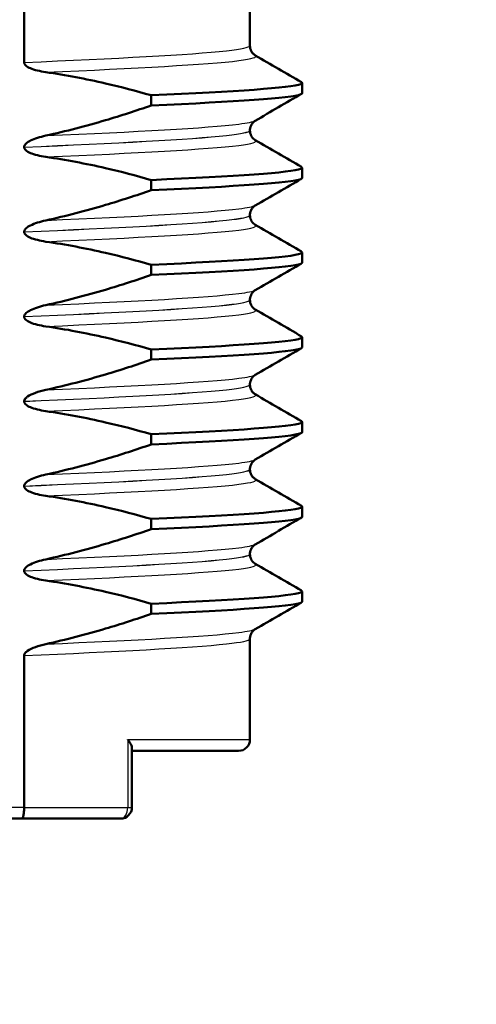
# Model space of a CAD drawing. Units: millimetres. Extents: x 0 to 2100, y 0 to 2970.
# Drawn here: x 907 to 916, y 1649 to 1667 of the extents above; entities that cross this region are included whole.
import ezdxf

# ---------------------------------------------------------------- set-up
doc = ezdxf.new("R2010")
doc.units = ezdxf.units.MM
doc.header["$LTSCALE"] = 10
for name, color, linetype, lineweight in [('Dimensions(ISO)', 7, 'Continuous', 25), ('Hatch', 7, 'Continuous', 9), ('Visible Edges(ISO)', 7, 'Continuous', 50), ('Visible Tangent Edges(ISO)', 7, 'Continuous', 25)]:
    doc.layers.add(name, color=color, linetype=linetype, lineweight=lineweight)
doc.styles.add('Text_3.5mm', font='arial.ttf', dxfattribs={"width": 0.9})
doc.dimstyles.new('KS-STANDARD', dxfattribs={"dimscale": 10, "dimtxt": 3.5, "dimasz": 2.5, "dimexe": 3.175, "dimexo": 0, "dimgap": 0.8, "dimtad": 1, "dimdec": 1, "dimrnd": 1e-08, "dimtxsty": 'Text_3.5mm', "dimcen": 0.09, "dimdle": 10, "dimclrd": 7, "dimclre": 7, "dimclrt": 7, "dimadec": 0, "dimazin": 2, "dimtfac": 0.714286, "dimtdec": 4, "dimtmove": 0, "dimatfit": 3, "dimfxl": 1, "dimtolj": 1, "dimlwd": 25, "dimlwe": 25, "dimarcsym": 0})

# ---------------------------------------------------------------- blocks, each defined once
blk = doc.blocks.new('*D6')
at = {"layer": 'Defpoints', "color": 0, "linetype": 'Continuous', "transparency": 16777216}
for p in [(998.052, 1719.704), (1199.165, 1719.704), (720.552, 1484.204)]:
    blk.add_point(p, dxfattribs=at)
at = {"layer": 'Dimensions(ISO)', "color": 7, "linetype": 'Continuous', "lineweight": 25, "transparency": 16777216}
for p, q in [((998.052, 1719.704), (1230.915, 1719.704)), ((1199.165, 1509.204), (1199.165, 1694.704)), ((720.552, 1484.204), (1230.915, 1484.204))]:
    blk.add_line(p, q, dxfattribs=at)
at = {"layer": 'Dimensions(ISO)', "color": 7, "linetype": 'Continuous', "transparency": 16777216}
for points in [[(1194.998, 1694.704), (1203.332, 1694.704), (1199.165, 1719.704)], [(1194.998, 1509.204), (1203.332, 1509.204), (1199.165, 1484.204)]]:
    blk.add_solid(points, dxfattribs=at)
at = {"layer": 'Dimensions(ISO)', "color": 7, "linetype": 'Continuous', "lineweight": 25, "transparency": 16777216, "insert": (1173.283, 1566.898), "char_height": 35, "attachment_point": 4, "rotation": 90, "style": 'Text_3.5mm'}
blk.add_mtext('\\A1;236', dxfattribs=at)
blk = doc.blocks.new('*D8')
at = {"layer": 'Defpoints', "color": 0, "linetype": 'Continuous', "transparency": 16777216}
for p in [(998.052, 1749.704), (895.052, 843.404), (1299.26, 843.404)]:
    blk.add_point(p, dxfattribs=at)
at = {"layer": 'Dimensions(ISO)', "color": 7, "linetype": 'Continuous', "lineweight": 25, "transparency": 16777216}
for p, q in [((998.052, 1749.704), (1331.01, 1749.704)), ((1299.26, 1724.704), (1299.26, 868.404)), ((895.052, 843.404), (1331.01, 843.404))]:
    blk.add_line(p, q, dxfattribs=at)
at = {"layer": 'Dimensions(ISO)', "color": 7, "linetype": 'Continuous', "transparency": 16777216}
for points in [[(1295.093, 1724.704), (1303.426, 1724.704), (1299.26, 1749.704)], [(1295.093, 868.404), (1303.426, 868.404), (1299.26, 843.404)]]:
    blk.add_solid(points, dxfattribs=at)
at = {"layer": 'Dimensions(ISO)', "color": 7, "linetype": 'Continuous', "lineweight": 25, "transparency": 16777216, "insert": (1273.39, 1261.767), "char_height": 35, "attachment_point": 4, "rotation": 90, "style": 'Text_3.5mm'}
blk.add_mtext('\\A1;906', dxfattribs=at)
blk = doc.blocks.new('*D9')
at = {"layer": 'Defpoints', "color": 0, "linetype": 'Continuous', "transparency": 16777216}
for p in [(998.052, 1719.704), (720.552, 1556.204), (1090.713, 1556.204)]:
    blk.add_point(p, dxfattribs=at)
at = {"layer": 'Dimensions(ISO)', "color": 7, "linetype": 'Continuous', "lineweight": 25, "transparency": 16777216}
for p, q in [((998.052, 1719.704), (1122.463, 1719.704)), ((1090.713, 1694.704), (1090.713, 1581.204)), ((720.552, 1556.204), (1122.463, 1556.204))]:
    blk.add_line(p, q, dxfattribs=at)
at = {"layer": 'Dimensions(ISO)', "color": 7, "linetype": 'Continuous', "transparency": 16777216}
for points in [[(1086.546, 1694.704), (1094.879, 1694.704), (1090.713, 1719.704)], [(1086.546, 1581.204), (1094.879, 1581.204), (1090.713, 1556.204)]]:
    blk.add_solid(points, dxfattribs=at)
at = {"layer": 'Dimensions(ISO)', "color": 7, "linetype": 'Continuous', "lineweight": 25, "transparency": 16777216, "insert": (1064.831, 1604.638), "char_height": 35, "attachment_point": 4, "rotation": 90, "style": 'Text_3.5mm'}
blk.add_mtext('\\A1;163', dxfattribs=at)

msp = doc.modelspace()

# ---------------------------------------------------------------- hatches: boundary and pattern name
at = {"layer": 'Hatch'}
h = msp.add_hatch(dxfattribs=at)
h.set_pattern_fill('ANSI31', color=256, scale=254, angle=90, style=0)
h.set_pattern_definition([(135, (0, 0), (-22.45064, -22.45064), [])])
edge = h.paths.add_edge_path()
edge.add_line((894.096, 1754.204), (894.096, 1747.704))
edge.add_line((894.096, 1747.704), (917.009, 1747.704))
edge.add_line((917.009, 1747.704), (917.009, 1754.204))
edge.add_line((917.009, 1754.204), (922.323, 1754.204))
edge.add_line((922.323, 1754.204), (922.323, 1747.704))
edge.add_line((922.323, 1747.704), (936.052, 1747.704))
edge.add_line((936.052, 1747.704), (936.052, 1749.704))
edge.add_line((936.052, 1749.704), (938.052, 1749.704))
edge.add_line((938.052, 1749.704), (948.052, 1749.704))
edge.add_line((948.052, 1749.704), (947.753, 1753.983))
edge.add_ellipse((943.763, 1753.704), major_axis=(-0.279, 3.99), ratio=1, start_angle=270, end_angle=356)
edge.add_line((943.763, 1757.704), (869.971, 1757.704))
edge.add_ellipse((869.971, 1755.204), major_axis=(-2.5, 0), ratio=1, start_angle=270, end_angle=345)
edge.add_line((867.556, 1755.851), (865.869, 1749.555))
edge.add_ellipse((863.456, 1750.202), major_axis=(-0.646, -2.412), ratio=1, start_angle=15, end_angle=90, ccw=False)
edge.add_line((863.456, 1747.704), (851.343, 1747.704))
edge.add_ellipse((851.343, 1745.204), major_axis=(-2.5, 0), ratio=1, start_angle=270, end_angle=355)
edge.add_line((848.853, 1745.422), (839.685, 1640.635))
edge.add_spline(control_points=[(839.685, 1640.635), (839.595, 1639.606), (839.346, 1638.596), (838.521, 1636.625), (837.929, 1635.685), (836.314, 1633.867), (835.243, 1633.06), (832.854, 1631.913), (831.56, 1631.583), (830.239, 1631.513)], knot_values=[-1.4362, -1.4362, -1.4362, -1.4362, -1.126161, -1.126161, -0.795127, -0.795127, -0.396747, -0.396747, 0, 0, 0, 0], degree=3, periodic=0)
edge.add_line((830.239, 1631.513), (757.932, 1627.724))
edge.add_ellipse((757.984, 1626.735), major_axis=(-0.989, -0.052), ratio=1, start_angle=270, end_angle=312)
edge.add_line((757.283, 1627.435), (755.742, 1625.893))
edge.add_ellipse((755.035, 1626.601), major_axis=(-0.707, -0.707), ratio=1, start_angle=60, end_angle=90, ccw=False)
edge.add_line((755.293, 1625.635), (743.741, 1622.539))
edge.add_ellipse((744, 1621.573), major_axis=(-0.966, -0.259), ratio=1, start_angle=270, end_angle=341)
edge.add_line((743.002, 1621.643), (742.616, 1616.116))
edge.add_line((742.616, 1616.116), (755.056, 1616.116))
edge.add_ellipse((755.056, 1616.016), major_axis=(0.1, 0), ratio=1, start_angle=2, end_angle=90, ccw=False)
edge.add_line((755.156, 1616.019), (755.181, 1615.297))
edge.add_ellipse((757.268, 1610.754), major_axis=(4.544, 2.087), ratio=1, start_angle=79.6511, end_angle=90, ccw=False)
edge.add_line((756.031, 1615.598), (765.442, 1618.001))
edge.add_ellipse((766.68, 1613.153), major_axis=(4.848, 1.238), ratio=1, start_angle=78.6755, end_angle=90, ccw=False)
edge.add_line((766.418, 1618.15), (835.411, 1621.766))
edge.add_spline(control_points=[(835.411, 1621.766), (836.443, 1621.82), (837.461, 1622.034), (839.46, 1622.789), (840.42, 1623.348), (842.293, 1624.898), (843.137, 1625.94), (844.366, 1628.288), (844.742, 1629.57), (844.857, 1630.887)], knot_values=[-1.4362, -1.4362, -1.4362, -1.4362, -1.126161, -1.126161, -0.795127, -0.795127, -0.396747, -0.396747, 0, 0, 0, 0], degree=3, periodic=0)
edge.add_line((844.857, 1630.887), (853.807, 1733.19))
edge.add_ellipse((858.788, 1732.754), major_axis=(0.436, 4.981), ratio=1, start_angle=5, end_angle=90, ccw=False)
edge.add_line((858.788, 1737.754), (865.65, 1737.754))
edge.add_ellipse((865.65, 1742.754), major_axis=(5, 0), ratio=1, start_angle=270, end_angle=345)
edge.add_line((870.479, 1741.46), (871.159, 1743.998))
edge.add_ellipse((875.989, 1742.704), major_axis=(1.294, 4.83), ratio=1, start_angle=15, end_angle=90, ccw=False)
edge.add_line((875.989, 1747.704), (888.782, 1747.704))
edge.add_line((888.782, 1747.704), (888.782, 1754.204))
edge.add_line((888.782, 1754.204), (894.096, 1754.204))

# ---------------------------------------------------------------- linework, layer by layer
at = {"layer": 'Visible Edges(ISO)'}
for p, q in [((907.49, 1667.717), (907.49, 1665.899)), ((911.492, 1667.76), (911.492, 1666.195)), ((912.418, 1665.355), (912.418, 1665.535)), ((909.744, 1665.317), (909.744, 1665.137)), ((911.492, 1664.695), (911.492, 1664.694)), ((907.49, 1664.399), (907.49, 1664.398)), ((912.418, 1663.854), (912.418, 1664.034)), ((909.744, 1663.816), (909.744, 1663.636)), ((911.492, 1663.194), (911.492, 1663.193)), ((907.49, 1662.898), (907.49, 1662.897)), ((912.418, 1662.353), (912.418, 1662.533)), ((909.744, 1662.315), (909.744, 1662.135)), ((911.492, 1661.693), (911.492, 1661.692)), ((907.49, 1661.397), (907.49, 1661.396)), ((912.418, 1660.852), (912.418, 1661.032)), ((909.744, 1660.814), (909.744, 1660.634)), ((911.492, 1660.192), (911.492, 1660.191)), ((907.49, 1659.896), (907.49, 1659.895)), ((912.418, 1659.351), (912.418, 1659.531)), ((909.744, 1659.313), (909.744, 1659.133)), ((911.492, 1658.691), (911.492, 1658.69)), ((907.49, 1658.395), (907.49, 1658.394)), ((912.418, 1657.85), (912.418, 1658.03)), ((909.744, 1657.812), (909.744, 1657.632)), ((911.492, 1657.19), (911.492, 1657.189)), ((907.49, 1656.894), (907.49, 1656.893)), ((912.418, 1656.349), (912.418, 1656.529)), ((909.744, 1656.311), (909.744, 1656.131)), ((911.492, 1655.689), (911.492, 1653.904)), ((907.49, 1652.704), (907.49, 1655.393)), ((909.4, 1653.751), (909.4, 1652.704)), ((909.4, 1653.704), (911.292, 1653.704)), ((905.939, 1652.504), (907.448, 1652.504)), ((909.2, 1652.504), (907.448, 1652.504))]:
    msp.add_line(p, q, dxfattribs=at)
for centre in [(911.292, 1653.904), (909.2, 1652.704)]:
    msp.add_arc(centre, 0.2, 270, 0, dxfattribs=at)
for points, knots in [([(911.492, 1666.195), (911.492, 1666.161), (911.502, 1666.127), (911.527, 1666.078), (911.541, 1666.061), (911.567, 1666.036), (911.577, 1666.029), (911.585, 1666.025), (911.586, 1666.024), (911.587, 1666.024)], [0, 0, 0, 0, 0.01563679, 0.01563679, 0.02960477, 0.02960477, 0.04518607, 0.04518607, 0.04675566, 0.04675566, 0.04675566, 0.04675566]), ([(907.49, 1665.899), (907.49, 1665.895), (907.49, 1665.89), (907.493, 1665.881), (907.495, 1665.876), (907.502, 1665.861), (907.51, 1665.852), (907.541, 1665.824), (907.573, 1665.807), (907.671, 1665.766), (907.768, 1665.742), (907.875, 1665.726)], [-0.05473825, -0.05473825, -0.05473825, -0.05473825, -0.05269081, -0.05269081, -0.05054514, -0.05054514, -0.04561181, -0.04561181, -0.03251755, -0.03251755, 0, 0, 0, 0]), ([(907.875, 1665.726), (908.23, 1665.676), (908.583, 1665.608), (909.205, 1665.465), (909.476, 1665.394), (909.744, 1665.317)], [-0.1920259, -0.1920259, -0.1920259, -0.1920259, -0.0840256, -0.0840256, 0, 0, 0, 0]), ([(909.744, 1665.317), (911.242, 1665.383), (912.227, 1665.449), (912.392, 1665.515), (912.422, 1665.526), (912.425, 1665.538), (912.403, 1665.55)], [49.2816488, 49.2816488, 49.2816488, 49.2816488, 50.1081945, 50.1081945, 50.1081945, 50.2559191, 50.2559191, 50.2559191, 50.2559191]), ([(909.744, 1665.137), (911.242, 1665.203), (912.227, 1665.269), (912.392, 1665.334), (912.409, 1665.341), (912.418, 1665.348), (912.417, 1665.355)], [49.2816488, 49.2816488, 49.2816488, 49.2816488, 50.1081945, 50.1081945, 50.1081945, 50.1957279, 50.1957279, 50.1957279, 50.1957279]), ([(909.744, 1665.137), (909.476, 1665.044), (909.205, 1664.956), (908.584, 1664.772), (908.231, 1664.68), (907.875, 1664.602)], [-0.1951068, -0.1951068, -0.1951068, -0.1951068, -0.109617, -0.109617, 0, 0, 0, 0]), ([(911.587, 1664.867), (911.579, 1664.863), (911.568, 1664.856), (911.544, 1664.833), (911.532, 1664.819), (911.507, 1664.776), (911.495, 1664.742), (911.492, 1664.703), (911.492, 1664.699), (911.492, 1664.695)], [0, 0, 0, 0, 0.01675146, 0.01675146, 0.02873921, 0.02873921, 0.0449543, 0.0449543, 0.04675997, 0.04675997, 0.04675997, 0.04675997]), ([(907.875, 1664.602), (907.769, 1664.579), (907.673, 1664.548), (907.577, 1664.5), (907.548, 1664.484), (907.516, 1664.455), (907.507, 1664.445), (907.497, 1664.428), (907.494, 1664.422), (907.491, 1664.414), (907.491, 1664.411), (907.49, 1664.406), (907.49, 1664.405), (907.49, 1664.403), (907.49, 1664.402), (907.49, 1664.401), (907.49, 1664.401), (907.49, 1664.4), (907.49, 1664.4), (907.49, 1664.399)], [-0.03978694, -0.03978694, -0.03978694, -0.03978694, -0.01651478, -0.01651478, -0.0075637, -0.0075637, -0.00358267, -0.00358267, -0.00171374, -0.00171374, -0.00084489, -0.00084489, -0.00042059, -0.00042059, -0.00020999, -0.00020999, -0.00010493, -0.00010493, 0, 0, 0, 0]), ([(911.492, 1664.694), (911.492, 1664.66), (911.502, 1664.626), (911.527, 1664.577), (911.541, 1664.56), (911.567, 1664.535), (911.577, 1664.528), (911.585, 1664.524), (911.586, 1664.523), (911.587, 1664.523)], [0, 0, 0, 0, 0.01563679, 0.01563679, 0.02960477, 0.02960477, 0.04518607, 0.04518607, 0.04675566, 0.04675566, 0.04675566, 0.04675566]), ([(907.49, 1664.398), (907.49, 1664.394), (907.49, 1664.389), (907.493, 1664.38), (907.495, 1664.375), (907.502, 1664.36), (907.51, 1664.351), (907.541, 1664.323), (907.573, 1664.306), (907.671, 1664.265), (907.768, 1664.241), (907.875, 1664.225)], [-0.05473825, -0.05473825, -0.05473825, -0.05473825, -0.05269081, -0.05269081, -0.05054514, -0.05054514, -0.04561181, -0.04561181, -0.03251755, -0.03251755, 0, 0, 0, 0]), ([(907.875, 1664.225), (908.23, 1664.175), (908.583, 1664.107), (909.205, 1663.964), (909.476, 1663.893), (909.744, 1663.816)], [-0.1920259, -0.1920259, -0.1920259, -0.1920259, -0.0840256, -0.0840256, 0, 0, 0, 0]), ([(909.744, 1663.816), (911.242, 1663.882), (912.227, 1663.948), (912.392, 1664.014), (912.422, 1664.025), (912.425, 1664.037), (912.403, 1664.049)], [42.9984635, 42.9984635, 42.9984635, 42.9984635, 43.8250092, 43.8250092, 43.8250092, 43.9727338, 43.9727338, 43.9727338, 43.9727338]), ([(909.744, 1663.636), (911.242, 1663.702), (912.227, 1663.768), (912.392, 1663.833), (912.409, 1663.84), (912.418, 1663.847), (912.417, 1663.854)], [42.9984635, 42.9984635, 42.9984635, 42.9984635, 43.8250092, 43.8250092, 43.8250092, 43.9125426, 43.9125426, 43.9125426, 43.9125426]), ([(909.744, 1663.636), (909.476, 1663.543), (909.205, 1663.455), (908.584, 1663.271), (908.231, 1663.179), (907.875, 1663.101)], [-0.1951068, -0.1951068, -0.1951068, -0.1951068, -0.109617, -0.109617, 0, 0, 0, 0]), ([(911.587, 1663.366), (911.579, 1663.362), (911.568, 1663.355), (911.544, 1663.332), (911.532, 1663.318), (911.507, 1663.275), (911.495, 1663.241), (911.492, 1663.202), (911.492, 1663.198), (911.492, 1663.194)], [0, 0, 0, 0, 0.01675146, 0.01675146, 0.02873921, 0.02873921, 0.0449543, 0.0449543, 0.04675997, 0.04675997, 0.04675997, 0.04675997]), ([(911.492, 1663.193), (911.492, 1663.159), (911.502, 1663.125), (911.527, 1663.076), (911.541, 1663.059), (911.567, 1663.034), (911.577, 1663.027), (911.585, 1663.023), (911.586, 1663.022), (911.587, 1663.022)], [0, 0, 0, 0, 0.01563679, 0.01563679, 0.02960477, 0.02960477, 0.04518607, 0.04518607, 0.04675566, 0.04675566, 0.04675566, 0.04675566]), ([(907.875, 1663.101), (907.769, 1663.078), (907.673, 1663.047), (907.577, 1662.999), (907.548, 1662.983), (907.516, 1662.954), (907.507, 1662.944), (907.497, 1662.927), (907.494, 1662.921), (907.491, 1662.913), (907.491, 1662.91), (907.49, 1662.905), (907.49, 1662.904), (907.49, 1662.902), (907.49, 1662.901), (907.49, 1662.9), (907.49, 1662.9), (907.49, 1662.899), (907.49, 1662.899), (907.49, 1662.898)], [-0.03978694, -0.03978694, -0.03978694, -0.03978694, -0.01651478, -0.01651478, -0.0075637, -0.0075637, -0.00358267, -0.00358267, -0.00171374, -0.00171374, -0.00084489, -0.00084489, -0.00042059, -0.00042059, -0.00020999, -0.00020999, -0.00010493, -0.00010493, 0, 0, 0, 0]), ([(907.49, 1662.897), (907.49, 1662.893), (907.49, 1662.888), (907.493, 1662.879), (907.495, 1662.874), (907.502, 1662.859), (907.51, 1662.85), (907.541, 1662.822), (907.573, 1662.805), (907.671, 1662.764), (907.768, 1662.74), (907.875, 1662.724)], [-0.05473825, -0.05473825, -0.05473825, -0.05473825, -0.05269081, -0.05269081, -0.05054514, -0.05054514, -0.04561181, -0.04561181, -0.03251755, -0.03251755, 0, 0, 0, 0]), ([(907.875, 1662.724), (908.23, 1662.674), (908.583, 1662.606), (909.205, 1662.463), (909.476, 1662.392), (909.744, 1662.315)], [-0.1920259, -0.1920259, -0.1920259, -0.1920259, -0.0840256, -0.0840256, 0, 0, 0, 0]), ([(909.744, 1662.315), (911.242, 1662.381), (912.227, 1662.447), (912.392, 1662.513), (912.422, 1662.524), (912.425, 1662.536), (912.403, 1662.548)], [36.7152782, 36.7152782, 36.7152782, 36.7152782, 37.5418239, 37.5418239, 37.5418239, 37.6895485, 37.6895485, 37.6895485, 37.6895485]), ([(909.744, 1662.135), (911.242, 1662.201), (912.227, 1662.267), (912.392, 1662.332), (912.409, 1662.339), (912.418, 1662.346), (912.417, 1662.353)], [36.7152782, 36.7152782, 36.7152782, 36.7152782, 37.5418239, 37.5418239, 37.5418239, 37.6293573, 37.6293573, 37.6293573, 37.6293573]), ([(909.744, 1662.135), (909.476, 1662.042), (909.205, 1661.954), (908.584, 1661.77), (908.231, 1661.678), (907.875, 1661.6)], [-0.1951068, -0.1951068, -0.1951068, -0.1951068, -0.109617, -0.109617, 0, 0, 0, 0]), ([(911.587, 1661.865), (911.579, 1661.861), (911.568, 1661.854), (911.544, 1661.831), (911.532, 1661.817), (911.507, 1661.774), (911.495, 1661.74), (911.492, 1661.701), (911.492, 1661.697), (911.492, 1661.693)], [0, 0, 0, 0, 0.01675146, 0.01675146, 0.02873921, 0.02873921, 0.0449543, 0.0449543, 0.04675997, 0.04675997, 0.04675997, 0.04675997]), ([(907.875, 1661.6), (907.769, 1661.577), (907.673, 1661.546), (907.577, 1661.498), (907.548, 1661.482), (907.516, 1661.453), (907.507, 1661.443), (907.497, 1661.426), (907.494, 1661.42), (907.491, 1661.412), (907.491, 1661.409), (907.49, 1661.404), (907.49, 1661.403), (907.49, 1661.401), (907.49, 1661.4), (907.49, 1661.399), (907.49, 1661.399), (907.49, 1661.398), (907.49, 1661.398), (907.49, 1661.397)], [-0.03978694, -0.03978694, -0.03978694, -0.03978694, -0.01651478, -0.01651478, -0.0075637, -0.0075637, -0.00358267, -0.00358267, -0.00171374, -0.00171374, -0.00084489, -0.00084489, -0.00042059, -0.00042059, -0.00020999, -0.00020999, -0.00010493, -0.00010493, 0, 0, 0, 0]), ([(911.492, 1661.692), (911.492, 1661.658), (911.502, 1661.624), (911.527, 1661.575), (911.541, 1661.558), (911.567, 1661.533), (911.577, 1661.526), (911.585, 1661.522), (911.586, 1661.521), (911.587, 1661.521)], [0, 0, 0, 0, 0.01563679, 0.01563679, 0.02960477, 0.02960477, 0.04518607, 0.04518607, 0.04675566, 0.04675566, 0.04675566, 0.04675566]), ([(907.49, 1661.396), (907.49, 1661.392), (907.49, 1661.387), (907.493, 1661.378), (907.495, 1661.373), (907.502, 1661.358), (907.51, 1661.349), (907.541, 1661.321), (907.573, 1661.304), (907.671, 1661.263), (907.768, 1661.239), (907.875, 1661.223)], [-0.05473825, -0.05473825, -0.05473825, -0.05473825, -0.05269081, -0.05269081, -0.05054514, -0.05054514, -0.04561181, -0.04561181, -0.03251755, -0.03251755, 0, 0, 0, 0]), ([(907.875, 1661.223), (908.23, 1661.173), (908.583, 1661.105), (909.205, 1660.962), (909.476, 1660.891), (909.744, 1660.814)], [-0.1920259, -0.1920259, -0.1920259, -0.1920259, -0.0840256, -0.0840256, 0, 0, 0, 0]), ([(909.744, 1660.814), (911.242, 1660.88), (912.227, 1660.946), (912.392, 1661.012), (912.422, 1661.023), (912.425, 1661.035), (912.403, 1661.047)], [30.4320929, 30.4320929, 30.4320929, 30.4320929, 31.2586386, 31.2586386, 31.2586386, 31.4063632, 31.4063632, 31.4063632, 31.4063632]), ([(909.744, 1660.634), (911.242, 1660.7), (912.227, 1660.766), (912.392, 1660.831), (912.409, 1660.838), (912.418, 1660.845), (912.417, 1660.852)], [30.4320929, 30.4320929, 30.4320929, 30.4320929, 31.2586386, 31.2586386, 31.2586386, 31.346172, 31.346172, 31.346172, 31.346172]), ([(909.744, 1660.634), (909.476, 1660.541), (909.205, 1660.453), (908.584, 1660.269), (908.231, 1660.177), (907.875, 1660.099)], [-0.1951068, -0.1951068, -0.1951068, -0.1951068, -0.109617, -0.109617, 0, 0, 0, 0]), ([(911.587, 1660.364), (911.579, 1660.36), (911.568, 1660.353), (911.544, 1660.33), (911.532, 1660.316), (911.507, 1660.273), (911.495, 1660.239), (911.492, 1660.2), (911.492, 1660.196), (911.492, 1660.192)], [0, 0, 0, 0, 0.01675146, 0.01675146, 0.02873921, 0.02873921, 0.0449543, 0.0449543, 0.04675997, 0.04675997, 0.04675997, 0.04675997]), ([(907.875, 1660.099), (907.813, 1660.086), (907.749, 1660.068), (907.635, 1660.027), (907.587, 1660.005), (907.537, 1659.97), (907.521, 1659.958), (907.503, 1659.936), (907.497, 1659.927), (907.491, 1659.911), (907.49, 1659.904), (907.49, 1659.896)], [-0.03714578, -0.03714578, -0.03714578, -0.03714578, -0.02352479, -0.02352479, -0.01076423, -0.01076423, -0.00516478, -0.00516478, -0.00220521, -0.00220521, 0, 0, 0, 0]), ([(911.492, 1660.191), (911.492, 1660.157), (911.502, 1660.123), (911.527, 1660.074), (911.541, 1660.057), (911.567, 1660.032), (911.577, 1660.025), (911.585, 1660.021), (911.586, 1660.02), (911.587, 1660.02)], [0, 0, 0, 0, 0.01563679, 0.01563679, 0.02960477, 0.02960477, 0.04518607, 0.04518607, 0.04675566, 0.04675566, 0.04675566, 0.04675566]), ([(907.49, 1659.895), (907.49, 1659.891), (907.49, 1659.886), (907.493, 1659.877), (907.495, 1659.872), (907.502, 1659.857), (907.51, 1659.848), (907.541, 1659.82), (907.573, 1659.803), (907.671, 1659.762), (907.768, 1659.738), (907.875, 1659.722)], [-0.05473825, -0.05473825, -0.05473825, -0.05473825, -0.05269081, -0.05269081, -0.05054514, -0.05054514, -0.04561181, -0.04561181, -0.03251755, -0.03251755, 0, 0, 0, 0]), ([(907.875, 1659.722), (908.23, 1659.672), (908.583, 1659.604), (909.205, 1659.461), (909.476, 1659.39), (909.744, 1659.313)], [-0.1920259, -0.1920259, -0.1920259, -0.1920259, -0.0840256, -0.0840256, 0, 0, 0, 0]), ([(909.744, 1659.313), (911.242, 1659.379), (912.227, 1659.445), (912.392, 1659.511), (912.422, 1659.522), (912.425, 1659.534), (912.403, 1659.546)], [24.1489076, 24.1489076, 24.1489076, 24.1489076, 24.9754533, 24.9754533, 24.9754533, 25.1231779, 25.1231779, 25.1231779, 25.1231779]), ([(909.744, 1659.133), (911.242, 1659.199), (912.227, 1659.265), (912.392, 1659.33), (912.409, 1659.337), (912.418, 1659.344), (912.417, 1659.351)], [24.1489076, 24.1489076, 24.1489076, 24.1489076, 24.9754533, 24.9754533, 24.9754533, 25.0629867, 25.0629867, 25.0629867, 25.0629867]), ([(909.744, 1659.133), (909.476, 1659.04), (909.205, 1658.952), (908.584, 1658.768), (908.231, 1658.676), (907.875, 1658.598)], [-0.1951068, -0.1951068, -0.1951068, -0.1951068, -0.109617, -0.109617, 0, 0, 0, 0]), ([(911.587, 1658.863), (911.579, 1658.859), (911.568, 1658.852), (911.544, 1658.829), (911.532, 1658.815), (911.507, 1658.772), (911.495, 1658.738), (911.492, 1658.699), (911.492, 1658.695), (911.492, 1658.691)], [0, 0, 0, 0, 0.01675146, 0.01675146, 0.02873921, 0.02873921, 0.0449543, 0.0449543, 0.04675997, 0.04675997, 0.04675997, 0.04675997]), ([(911.492, 1658.69), (911.492, 1658.656), (911.502, 1658.622), (911.527, 1658.573), (911.541, 1658.556), (911.567, 1658.531), (911.577, 1658.524), (911.585, 1658.52), (911.586, 1658.519), (911.587, 1658.519)], [0, 0, 0, 0, 0.01563679, 0.01563679, 0.02960477, 0.02960477, 0.04518607, 0.04518607, 0.04675566, 0.04675566, 0.04675566, 0.04675566]), ([(907.875, 1658.598), (907.769, 1658.575), (907.673, 1658.544), (907.577, 1658.496), (907.548, 1658.48), (907.516, 1658.451), (907.507, 1658.441), (907.497, 1658.424), (907.494, 1658.418), (907.491, 1658.41), (907.491, 1658.407), (907.49, 1658.402), (907.49, 1658.401), (907.49, 1658.399), (907.49, 1658.398), (907.49, 1658.397), (907.49, 1658.397), (907.49, 1658.396), (907.49, 1658.396), (907.49, 1658.395)], [-0.03978694, -0.03978694, -0.03978694, -0.03978694, -0.01651479, -0.01651479, -0.0075637, -0.0075637, -0.00358267, -0.00358267, -0.00171374, -0.00171374, -0.00084489, -0.00084489, -0.00042059, -0.00042059, -0.00020999, -0.00020999, -0.00010493, -0.00010493, 0, 0, 0, 0]), ([(907.49, 1658.394), (907.49, 1658.39), (907.49, 1658.385), (907.493, 1658.376), (907.495, 1658.371), (907.502, 1658.356), (907.51, 1658.347), (907.541, 1658.319), (907.573, 1658.302), (907.671, 1658.261), (907.768, 1658.237), (907.875, 1658.221)], [-0.05473825, -0.05473825, -0.05473825, -0.05473825, -0.05269081, -0.05269081, -0.05054514, -0.05054514, -0.04561181, -0.04561181, -0.03251755, -0.03251755, 0, 0, 0, 0]), ([(907.875, 1658.221), (908.23, 1658.171), (908.583, 1658.103), (909.205, 1657.96), (909.476, 1657.889), (909.744, 1657.812)], [-0.1920259, -0.1920259, -0.1920259, -0.1920259, -0.0840256, -0.0840256, 0, 0, 0, 0]), ([(909.744, 1657.812), (911.242, 1657.878), (912.227, 1657.944), (912.392, 1658.01), (912.422, 1658.021), (912.425, 1658.033), (912.403, 1658.045)], [17.8657222, 17.8657222, 17.8657222, 17.8657222, 18.692268, 18.692268, 18.692268, 18.8399926, 18.8399926, 18.8399926, 18.8399926]), ([(909.744, 1657.632), (911.242, 1657.698), (912.227, 1657.764), (912.392, 1657.829), (912.409, 1657.836), (912.418, 1657.843), (912.417, 1657.85)], [17.8657222, 17.8657222, 17.8657222, 17.8657222, 18.692268, 18.692268, 18.692268, 18.7798014, 18.7798014, 18.7798014, 18.7798014]), ([(909.744, 1657.632), (909.476, 1657.539), (909.205, 1657.451), (908.584, 1657.267), (908.231, 1657.175), (907.875, 1657.097)], [-0.1951068, -0.1951068, -0.1951068, -0.1951068, -0.109617, -0.109617, 0, 0, 0, 0]), ([(911.587, 1657.362), (911.579, 1657.358), (911.568, 1657.351), (911.544, 1657.328), (911.532, 1657.314), (911.507, 1657.271), (911.495, 1657.237), (911.492, 1657.198), (911.492, 1657.194), (911.492, 1657.19)], [0, 0, 0, 0, 0.01675146, 0.01675146, 0.02873921, 0.02873921, 0.0449543, 0.0449543, 0.04675997, 0.04675997, 0.04675997, 0.04675997]), ([(907.875, 1657.097), (907.769, 1657.074), (907.673, 1657.043), (907.577, 1656.995), (907.548, 1656.979), (907.516, 1656.95), (907.507, 1656.94), (907.497, 1656.923), (907.494, 1656.917), (907.491, 1656.909), (907.491, 1656.906), (907.49, 1656.901), (907.49, 1656.9), (907.49, 1656.898), (907.49, 1656.897), (907.49, 1656.896), (907.49, 1656.896), (907.49, 1656.895), (907.49, 1656.895), (907.49, 1656.894)], [-0.03978694, -0.03978694, -0.03978694, -0.03978694, -0.01651479, -0.01651479, -0.0075637, -0.0075637, -0.00358267, -0.00358267, -0.00171374, -0.00171374, -0.00084489, -0.00084489, -0.00042059, -0.00042059, -0.00020999, -0.00020999, -0.00010493, -0.00010493, 0, 0, 0, 0]), ([(911.492, 1657.189), (911.492, 1657.155), (911.502, 1657.121), (911.527, 1657.072), (911.541, 1657.055), (911.567, 1657.03), (911.577, 1657.023), (911.585, 1657.019), (911.586, 1657.018), (911.587, 1657.018)], [0, 0, 0, 0, 0.01563679, 0.01563679, 0.02960477, 0.02960477, 0.04518607, 0.04518607, 0.04675566, 0.04675566, 0.04675566, 0.04675566]), ([(907.49, 1656.893), (907.49, 1656.889), (907.49, 1656.884), (907.493, 1656.875), (907.495, 1656.87), (907.502, 1656.855), (907.51, 1656.846), (907.541, 1656.818), (907.573, 1656.801), (907.671, 1656.76), (907.768, 1656.736), (907.875, 1656.72)], [-0.05473825, -0.05473825, -0.05473825, -0.05473825, -0.05269081, -0.05269081, -0.05054514, -0.05054514, -0.04561181, -0.04561181, -0.03251755, -0.03251755, 0, 0, 0, 0]), ([(907.875, 1656.72), (908.23, 1656.67), (908.583, 1656.602), (909.205, 1656.459), (909.476, 1656.388), (909.744, 1656.311)], [-0.1920259, -0.1920259, -0.1920259, -0.1920259, -0.0840256, -0.0840256, 0, 0, 0, 0]), ([(909.744, 1656.311), (911.242, 1656.377), (912.227, 1656.443), (912.392, 1656.509), (912.422, 1656.52), (912.425, 1656.532), (912.403, 1656.544)], [11.5825369, 11.5825369, 11.5825369, 11.5825369, 12.4090827, 12.4090827, 12.4090827, 12.5568073, 12.5568073, 12.5568073, 12.5568073]), ([(909.744, 1656.131), (911.242, 1656.197), (912.227, 1656.263), (912.392, 1656.328), (912.409, 1656.335), (912.418, 1656.342), (912.417, 1656.349)], [11.5825369, 11.5825369, 11.5825369, 11.5825369, 12.4090827, 12.4090827, 12.4090827, 12.4966161, 12.4966161, 12.4966161, 12.4966161]), ([(909.744, 1656.131), (909.476, 1656.038), (909.205, 1655.95), (908.584, 1655.766), (908.231, 1655.674), (907.875, 1655.596)], [-0.1951068, -0.1951068, -0.1951068, -0.1951068, -0.109617, -0.109617, 0, 0, 0, 0]), ([(911.587, 1655.861), (911.579, 1655.857), (911.568, 1655.85), (911.544, 1655.827), (911.532, 1655.813), (911.507, 1655.77), (911.495, 1655.736), (911.492, 1655.697), (911.492, 1655.693), (911.492, 1655.689)], [0, 0, 0, 0, 0.01675146, 0.01675146, 0.02873921, 0.02873921, 0.0449543, 0.0449543, 0.04675997, 0.04675997, 0.04675997, 0.04675997]), ([(907.875, 1655.596), (907.813, 1655.583), (907.749, 1655.565), (907.635, 1655.524), (907.587, 1655.502), (907.537, 1655.467), (907.521, 1655.455), (907.503, 1655.433), (907.497, 1655.424), (907.491, 1655.408), (907.49, 1655.401), (907.49, 1655.393)], [-0.03714578, -0.03714578, -0.03714578, -0.03714578, -0.02352479, -0.02352479, -0.01076423, -0.01076423, -0.00516478, -0.00516478, -0.00220521, -0.00220521, 0, 0, 0, 0]), ([(909.328, 1653.904), (909.328, 1653.903), (909.328, 1653.903), (909.345, 1653.881), (909.359, 1653.86), (909.382, 1653.82), (909.391, 1653.801), (909.399, 1653.772), (909.4, 1653.761), (909.4, 1653.751)], [-0.09009895, -0.09009895, -0.09009895, -0.09009895, -0.08979097, -0.08979097, -0.07881071, -0.07881071, -0.06814107, -0.06814107, -0.06146529, -0.06146529, -0.06146529, -0.06146529]), ([(907.448, 1652.504), (907.448, 1652.504), (907.449, 1652.504), (907.454, 1652.504), (907.46, 1652.51), (907.47, 1652.531), (907.474, 1652.546), (907.482, 1652.583), (907.485, 1652.605), (907.489, 1652.653), (907.49, 1652.678), (907.49, 1652.704)], [-0.03163997, -0.03163997, -0.03163997, -0.03163997, -0.03143665, -0.03143665, -0.02339272, -0.02339272, -0.01554066, -0.01554066, -0.00775403, -0.00775403, 0, 0, 0, 0])]:
    msp.add_open_spline(points, degree=3, knots=knots, dxfattribs=at)
for points in [[(911.587, 1666.024), (911.86, 1665.866), (912.133, 1665.708), (912.406, 1665.55)], [(912.406, 1665.341), (912.133, 1665.183), (911.86, 1665.025), (911.587, 1664.867)], [(911.587, 1664.523), (911.86, 1664.365), (912.133, 1664.207), (912.406, 1664.049)], [(912.406, 1663.84), (912.133, 1663.682), (911.86, 1663.524), (911.587, 1663.366)], [(911.587, 1663.022), (911.86, 1662.864), (912.133, 1662.706), (912.406, 1662.548)], [(912.406, 1662.339), (912.133, 1662.181), (911.86, 1662.023), (911.587, 1661.865)], [(911.587, 1661.521), (911.86, 1661.363), (912.133, 1661.205), (912.406, 1661.047)], [(912.406, 1660.838), (912.133, 1660.68), (911.86, 1660.522), (911.587, 1660.364)], [(911.587, 1660.02), (911.86, 1659.862), (912.133, 1659.704), (912.406, 1659.546)], [(912.406, 1659.337), (912.133, 1659.179), (911.86, 1659.021), (911.587, 1658.863)], [(911.587, 1658.519), (911.86, 1658.361), (912.133, 1658.203), (912.406, 1658.045)], [(912.406, 1657.836), (912.133, 1657.678), (911.86, 1657.52), (911.587, 1657.362)], [(911.587, 1657.018), (911.86, 1656.86), (912.133, 1656.702), (912.406, 1656.544)], [(912.406, 1656.335), (912.133, 1656.177), (911.86, 1656.019), (911.587, 1655.861)]]:
    msp.add_open_spline(points, degree=3, dxfattribs=at)
at = {"layer": 'Visible Tangent Edges(ISO)'}
for p, q in [((909.328, 1653.904), (909.328, 1652.704)), ((909.328, 1653.904), (911.492, 1653.904)), ((907.49, 1652.704), (905.953, 1652.704)), ((907.49, 1652.704), (909.328, 1652.704)), ((909.328, 1652.704), (909.4, 1652.704))]:
    msp.add_line(p, q, dxfattribs=at)
msp.add_ellipse((909.2, 1652.704), major_axis=(0, -0.2), ratio=0.635575, start_param=0, end_param=1.570796, dxfattribs=at)
for points, knots in [([(907.49, 1665.899), (909.101, 1665.968), (910.446, 1666.037), (911.074, 1666.105), (911.35, 1666.135), (911.485, 1666.165), (911.484, 1666.195)], [48.957168, 48.957168, 48.957168, 48.957168, 49.81823, 49.81823, 49.81823, 50.195728, 50.195728, 50.195728, 50.195728]), ([(907.875, 1665.726), (909.469, 1665.795), (910.749, 1665.863), (911.293, 1665.931), (911.54, 1665.962), (911.633, 1665.993), (911.578, 1666.024)], [49.019005, 49.019005, 49.019005, 49.019005, 49.875324, 49.875324, 49.875324, 50.264031, 50.264031, 50.264031, 50.264031]), ([(907.875, 1664.602), (909.469, 1664.67), (910.749, 1664.739), (911.293, 1664.807), (911.453, 1664.827), (911.548, 1664.847), (911.581, 1664.867)], [49.019005, 49.019005, 49.019005, 49.019005, 49.875324, 49.875324, 49.875324, 50.127425, 50.127425, 50.127425, 50.127425]), ([(907.49, 1664.399), (909.101, 1664.468), (910.446, 1664.537), (911.074, 1664.605), (911.35, 1664.635), (911.485, 1664.665), (911.484, 1664.695)], [48.957168, 48.957168, 48.957168, 48.957168, 49.81823, 49.81823, 49.81823, 50.195728, 50.195728, 50.195728, 50.195728]), ([(907.49, 1664.398), (909.101, 1664.467), (910.446, 1664.536), (911.074, 1664.604), (911.35, 1664.634), (911.485, 1664.664), (911.484, 1664.694)], [42.673982, 42.673982, 42.673982, 42.673982, 43.535045, 43.535045, 43.535045, 43.912543, 43.912543, 43.912543, 43.912543]), ([(907.875, 1664.225), (909.469, 1664.294), (910.749, 1664.362), (911.293, 1664.43), (911.54, 1664.461), (911.633, 1664.492), (911.578, 1664.523)], [42.73582, 42.73582, 42.73582, 42.73582, 43.592138, 43.592138, 43.592138, 43.980845, 43.980845, 43.980845, 43.980845]), ([(907.875, 1663.101), (909.469, 1663.169), (910.749, 1663.238), (911.293, 1663.306), (911.453, 1663.326), (911.548, 1663.346), (911.581, 1663.366)], [42.73582, 42.73582, 42.73582, 42.73582, 43.592138, 43.592138, 43.592138, 43.84424, 43.84424, 43.84424, 43.84424]), ([(907.49, 1662.898), (909.101, 1662.967), (910.446, 1663.036), (911.074, 1663.104), (911.35, 1663.134), (911.485, 1663.164), (911.484, 1663.194)], [42.673982, 42.673982, 42.673982, 42.673982, 43.535045, 43.535045, 43.535045, 43.912543, 43.912543, 43.912543, 43.912543]), ([(907.49, 1662.897), (909.101, 1662.966), (910.446, 1663.035), (911.074, 1663.103), (911.35, 1663.133), (911.485, 1663.163), (911.484, 1663.193)], [36.390797, 36.390797, 36.390797, 36.390797, 37.25186, 37.25186, 37.25186, 37.629357, 37.629357, 37.629357, 37.629357]), ([(907.875, 1662.724), (909.469, 1662.793), (910.749, 1662.861), (911.293, 1662.929), (911.54, 1662.96), (911.633, 1662.991), (911.578, 1663.022)], [36.452634, 36.452634, 36.452634, 36.452634, 37.308953, 37.308953, 37.308953, 37.69766, 37.69766, 37.69766, 37.69766]), ([(907.875, 1661.6), (909.469, 1661.668), (910.749, 1661.737), (911.293, 1661.805), (911.453, 1661.825), (911.548, 1661.845), (911.581, 1661.865)], [36.452634, 36.452634, 36.452634, 36.452634, 37.308953, 37.308953, 37.308953, 37.561055, 37.561055, 37.561055, 37.561055]), ([(907.49, 1661.397), (909.101, 1661.466), (910.446, 1661.535), (911.074, 1661.603), (911.35, 1661.633), (911.485, 1661.663), (911.484, 1661.693)], [36.390797, 36.390797, 36.390797, 36.390797, 37.25186, 37.25186, 37.25186, 37.629357, 37.629357, 37.629357, 37.629357]), ([(907.49, 1661.396), (909.101, 1661.465), (910.446, 1661.534), (911.074, 1661.602), (911.35, 1661.632), (911.485, 1661.662), (911.484, 1661.692)], [30.107612, 30.107612, 30.107612, 30.107612, 30.968674, 30.968674, 30.968674, 31.346172, 31.346172, 31.346172, 31.346172]), ([(907.875, 1661.223), (909.469, 1661.292), (910.749, 1661.36), (911.293, 1661.428), (911.54, 1661.459), (911.633, 1661.49), (911.578, 1661.521)], [30.169449, 30.169449, 30.169449, 30.169449, 31.025768, 31.025768, 31.025768, 31.414475, 31.414475, 31.414475, 31.414475]), ([(907.875, 1660.099), (909.469, 1660.167), (910.749, 1660.236), (911.293, 1660.304), (911.453, 1660.324), (911.548, 1660.344), (911.581, 1660.364)], [30.169449, 30.169449, 30.169449, 30.169449, 31.025768, 31.025768, 31.025768, 31.277869, 31.277869, 31.277869, 31.277869]), ([(907.49, 1659.896), (909.101, 1659.965), (910.446, 1660.034), (911.074, 1660.102), (911.35, 1660.132), (911.485, 1660.162), (911.484, 1660.192)], [30.107612, 30.107612, 30.107612, 30.107612, 30.968674, 30.968674, 30.968674, 31.346172, 31.346172, 31.346172, 31.346172]), ([(907.49, 1659.895), (909.101, 1659.964), (910.446, 1660.033), (911.074, 1660.101), (911.35, 1660.131), (911.485, 1660.161), (911.484, 1660.191)], [23.824426, 23.824426, 23.824426, 23.824426, 24.685489, 24.685489, 24.685489, 25.062987, 25.062987, 25.062987, 25.062987]), ([(907.875, 1659.722), (909.469, 1659.791), (910.749, 1659.859), (911.293, 1659.927), (911.54, 1659.958), (911.633, 1659.989), (911.578, 1660.02)], [23.886264, 23.886264, 23.886264, 23.886264, 24.742583, 24.742583, 24.742583, 25.131289, 25.131289, 25.131289, 25.131289]), ([(907.875, 1658.598), (909.469, 1658.666), (910.749, 1658.735), (911.293, 1658.803), (911.453, 1658.823), (911.548, 1658.843), (911.581, 1658.863)], [23.886264, 23.886264, 23.886264, 23.886264, 24.742583, 24.742583, 24.742583, 24.994684, 24.994684, 24.994684, 24.994684]), ([(907.49, 1658.395), (909.101, 1658.464), (910.446, 1658.533), (911.074, 1658.601), (911.35, 1658.631), (911.485, 1658.661), (911.484, 1658.691)], [23.824426, 23.824426, 23.824426, 23.824426, 24.685489, 24.685489, 24.685489, 25.062987, 25.062987, 25.062987, 25.062987]), ([(907.49, 1658.394), (909.101, 1658.463), (910.446, 1658.532), (911.074, 1658.6), (911.35, 1658.63), (911.485, 1658.66), (911.484, 1658.69)], [17.541241, 17.541241, 17.541241, 17.541241, 18.402304, 18.402304, 18.402304, 18.779801, 18.779801, 18.779801, 18.779801]), ([(907.875, 1658.221), (909.469, 1658.29), (910.749, 1658.358), (911.293, 1658.426), (911.54, 1658.457), (911.633, 1658.488), (911.578, 1658.519)], [17.603078, 17.603078, 17.603078, 17.603078, 18.459397, 18.459397, 18.459397, 18.848104, 18.848104, 18.848104, 18.848104]), ([(907.875, 1657.097), (909.469, 1657.165), (910.749, 1657.234), (911.293, 1657.302), (911.453, 1657.322), (911.548, 1657.342), (911.581, 1657.362)], [17.603078, 17.603078, 17.603078, 17.603078, 18.459397, 18.459397, 18.459397, 18.711499, 18.711499, 18.711499, 18.711499]), ([(907.49, 1656.894), (909.101, 1656.963), (910.446, 1657.032), (911.074, 1657.1), (911.35, 1657.13), (911.485, 1657.16), (911.484, 1657.19)], [17.541241, 17.541241, 17.541241, 17.541241, 18.402304, 18.402304, 18.402304, 18.779801, 18.779801, 18.779801, 18.779801]), ([(907.49, 1656.893), (909.101, 1656.962), (910.446, 1657.031), (911.074, 1657.099), (911.35, 1657.129), (911.485, 1657.159), (911.484, 1657.189)], [11.258056, 11.258056, 11.258056, 11.258056, 12.119118, 12.119118, 12.119118, 12.496616, 12.496616, 12.496616, 12.496616]), ([(907.875, 1656.72), (909.469, 1656.789), (910.749, 1656.857), (911.293, 1656.925), (911.54, 1656.956), (911.633, 1656.987), (911.578, 1657.018)], [11.319893, 11.319893, 11.319893, 11.319893, 12.176212, 12.176212, 12.176212, 12.564919, 12.564919, 12.564919, 12.564919]), ([(907.875, 1655.596), (909.469, 1655.664), (910.749, 1655.733), (911.293, 1655.801), (911.453, 1655.821), (911.548, 1655.841), (911.581, 1655.861)], [11.319893, 11.319893, 11.319893, 11.319893, 12.176212, 12.176212, 12.176212, 12.428313, 12.428313, 12.428313, 12.428313]), ([(907.49, 1655.393), (909.101, 1655.462), (910.446, 1655.531), (911.074, 1655.599), (911.35, 1655.629), (911.485, 1655.659), (911.484, 1655.689)], [11.258056, 11.258056, 11.258056, 11.258056, 12.119118, 12.119118, 12.119118, 12.496616, 12.496616, 12.496616, 12.496616])]:
    msp.add_open_spline(points, degree=3, knots=knots, dxfattribs=at)

# ---------------------------------------------------------------- dimensions: what is measured, and where the dimension line sits
at = {"layer": 'Dimensions(ISO)', "color": 7, "linetype": 'Continuous', "lineweight": 25}
for base, p1, p2, override, picture, middle in [((1299.26, 843.404), (998.052, 1749.704), (895.052, 843.404), {"dimgap": 0.8, "dimdec": 0, "dimtol": 0, "dimlim": 0, "dimtp": 0, "dimtm": 0, "dimtdec": 0, "dimtofl": 0, "dimatfit": 1}, '*D8', (1299.26, 1296.554)), ((1199.165123368, 1719.70402295), (720.552232899, 1484.20402295), (998.052232899, 1719.70402295), {"dimgap": 0.8, "dimdec": 0, "dimtol": 0, "dimlim": 0, "dimtp": 0, "dimtm": 0, "dimtdec": 4, "dimtofl": 0, "dimatfit": 1}, '*D6', (1199.165123368, 1601.95402295)), ((1090.712708609, 1556.20402295), (998.052232899, 1719.70402295), (720.552232899, 1556.20402295), {"dimgap": 0.8, "dimdec": 0, "dimtol": 0, "dimlim": 0, "dimtp": 0, "dimtm": 0, "dimtdec": 4, "dimtofl": 0, "dimatfit": 1}, '*D9', (1090.712708609, 1637.95402295))]:
    dim = msp.add_linear_dim(base=base, p1=p1, p2=p2, angle=90, dimstyle='KS-STANDARD', override=override, dxfattribs=at)
    dim.commit()
    dim.dimension.update_dxf_attribs({"geometry": picture, "text_midpoint": middle, "dimtype": 160})

doc.saveas('drawing.dxf')
